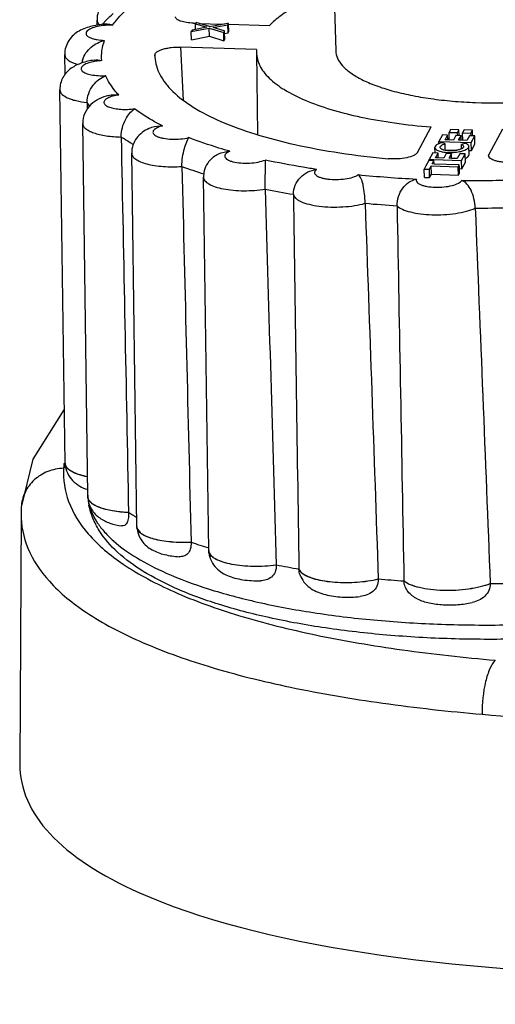
# Model space of a CAD drawing. Units: millimetres. Extents: x 2188 to 3566, y -1784 to 2058.
# Drawn here: x 2921 to 2932, y -737 to -715 of the extents above; entities that cross this region are included whole.
import ezdxf

# ---------------------------------------------------------------- set-up
doc = ezdxf.new("R2010")
doc.units = ezdxf.units.MM
doc.header["$LTSCALE"] = 46.255
for name, color, linetype in [('AT149_014_00_new_view_8_BL88', 7, 'CONTINUOUS'), ('AT149_015_00_new_view_8_BL83', 7, 'CONTINUOUS'), ('AT149_017_00_new_view_8_BL66', 7, 'CONTINUOUS')]:
    doc.layers.add(name, color=color, linetype=linetype)

# ---------------------------------------------------------------- blocks, each defined once
blk = doc.blocks.new('AT149_017_00_NEW_VIEW_8_BL66', base_point=(1607.999, 178.701))
at = {"layer": 'AT149_017_00_new_view_8_BL66', "color": 7, "linetype": 'Continuous'}
blk.add_line((1604.568, 153.565), (1604.644, 151.206), dxfattribs=at)
blk = doc.blocks.new('AT149_015_00_NEW_VIEW_8_BL83', base_point=(1608.874, 146.11))
at = {"layer": 'AT149_015_00_new_view_8_BL83', "color": 7, "linetype": 'Continuous'}
for p, q in [((1599.203, 151.783), (1599.201, 151.901)), ((1601.351, 151.642), (1601.759, 151.719)), ((1601.368, 151.673), (1601.351, 151.642)), ((1601.705, 151.736), (1601.368, 151.673)), ((1601.4, 151.83), (1601.445, 151.828)), ((1601.461, 151.848), (1601.445, 151.817)), ((1601.449, 151.688), (1601.445, 151.817)), ((1601.445, 151.817), (1601.705, 151.736)), ((1601.769, 151.752), (1601.461, 151.848)), ((1601.533, 151.826), (1601.778, 151.818)), ((1601.759, 151.719), (1602.089, 151.62)), ((1601.765, 151.53), (1601.759, 151.719)), ((1601.776, 151.75), (1601.769, 151.752)), ((1602.178, 151.822), (1601.776, 151.75)), ((1601.778, 151.818), (1602.103, 151.809)), ((1601.846, 151.732), (1602.183, 151.795)), ((1602.1, 151.653), (1601.846, 151.732)), ((1602.199, 151.826), (1602.178, 151.822)), ((1602.183, 151.795), (1602.199, 151.826)), ((1602.189, 151.606), (1602.183, 151.795)), ((1602.205, 151.637), (1602.199, 151.826)), ((1602.199, 151.806), (1603.131, 151.778)), ((1601.357, 151.453), (1601.351, 151.642)), ((1601.357, 151.453), (1601.765, 151.53)), ((1601.765, 151.53), (1602.095, 151.431)), ((1602.089, 151.62), (1602.106, 151.651)), ((1602.095, 151.431), (1602.089, 151.62)), ((1602.095, 151.431), (1602.112, 151.462)), ((1602.106, 151.651), (1602.1, 151.653)), ((1602.107, 151.621), (1602.106, 151.651)), ((1602.112, 151.462), (1602.107, 151.621)), ((1602.108, 151.591), (1602.189, 151.606)), ((1602.189, 151.606), (1602.205, 151.637)), ((1602.84, 151.232), (1601.109, 151.284)), ((1602.84, 151.232), (1602.837, 151.158)), ((1598.471, 150.657), (1598.465, 151.116)), ((1600.521, 151.105), (1600.522, 151.056)), ((1602.837, 151.159), (1602.863, 149.294)), ((1598.471, 141.805), (1598.353, 150.312)), ((1598.973, 150.021), (1598.975, 149.871)), ((1598.991, 141.075), (1598.874, 149.544)), ((1606.507, 148.886), (1606.817, 149.466)), ((1607.075, 149.282), (1606.996, 149.136)), ((1607.194, 149.279), (1607.075, 149.282)), ((1607.137, 149.172), (1607.194, 149.279)), ((1607.198, 149.17), (1607.194, 149.279)), ((1607.261, 149.405), (1607.228, 149.342)), ((1607.23, 149.28), (1607.228, 149.342)), ((1607.228, 149.342), (1607.417, 149.336)), ((1607.233, 149.169), (1607.23, 149.28)), ((1607.451, 149.4), (1607.261, 149.405)), ((1607.382, 149.27), (1607.327, 149.166)), ((1607.502, 149.266), (1607.382, 149.27)), ((1607.417, 149.336), (1607.451, 149.4)), ((1607.419, 149.269), (1607.417, 149.336)), ((1607.446, 149.163), (1607.502, 149.266)), ((1607.455, 149.268), (1607.451, 149.4)), ((1607.505, 149.161), (1607.502, 149.266)), ((1607.571, 149.396), (1607.537, 149.333)), ((1607.542, 149.16), (1607.537, 149.333)), ((1607.537, 149.333), (1607.727, 149.327)), ((1607.76, 149.39), (1607.571, 149.396)), ((1607.693, 149.264), (1607.636, 149.157)), ((1607.813, 149.26), (1607.693, 149.264)), ((1607.727, 149.327), (1607.76, 149.39)), ((1607.729, 149.265), (1607.727, 149.327)), ((1607.734, 149.113), (1607.813, 149.26)), ((1607.765, 149.262), (1607.76, 149.39)), ((1607.819, 149.072), (1607.813, 149.26)), ((1608.446, 149.417), (1608.137, 148.837)), ((1606.909, 148.873), (1606.905, 148.998)), ((1606.998, 149.082), (1606.996, 149.136)), ((1606.996, 149.136), (1607.734, 149.113)), ((1607.137, 149.078), (1607.07, 149.108)), ((1607.198, 149.17), (1607.137, 149.172)), ((1607.142, 148.934), (1607.137, 149.078)), ((1607.327, 149.166), (1607.198, 149.17)), ((1607.505, 149.161), (1607.446, 149.163)), ((1607.636, 149.157), (1607.505, 149.161)), ((1607.608, 149.092), (1607.512, 149.067)), ((1607.515, 148.969), (1607.512, 149.067)), ((1607.683, 148.834), (1607.677, 149.023)), ((1607.74, 148.925), (1607.734, 149.113)), ((1607.74, 148.925), (1607.819, 149.072)), ((1600.109, 140.358), (1599.991, 148.865)), ((1606.857, 148.875), (1606.777, 148.724)), ((1606.976, 148.871), (1606.857, 148.875)), ((1606.918, 148.761), (1606.976, 148.871)), ((1606.98, 148.759), (1606.918, 148.761)), ((1606.98, 148.759), (1606.976, 148.871)), ((1607.107, 148.755), (1606.98, 148.759)), ((1607.162, 148.859), (1607.107, 148.755)), ((1607.142, 148.943), (1607.407, 148.935)), ((1607.282, 148.855), (1607.162, 148.859)), ((1607.227, 148.751), (1607.282, 148.855)), ((1607.285, 148.75), (1607.227, 148.751)), ((1607.285, 148.75), (1607.282, 148.855)), ((1607.416, 148.746), (1607.285, 148.75)), ((1607.475, 148.856), (1607.416, 148.746)), ((1607.595, 148.852), (1607.475, 148.856)), ((1607.515, 148.702), (1607.595, 148.852)), ((1607.601, 148.664), (1607.595, 148.852)), ((1607.68, 148.926), (1607.74, 148.925)), ((1608.129, 148.805), (1608.137, 148.837)), ((1606.7, 148.58), (1606.659, 148.504)), ((1606.764, 148.701), (1606.7, 148.58)), ((1606.776, 148.701), (1606.764, 148.701)), ((1606.884, 148.697), (1606.776, 148.701)), ((1606.777, 148.701), (1606.777, 148.724)), ((1606.777, 148.724), (1606.884, 148.721)), ((1606.779, 148.5), (1606.82, 148.577)), ((1606.82, 148.577), (1607.438, 148.559)), ((1606.826, 148.388), (1606.82, 148.577)), ((1606.843, 148.621), (1606.884, 148.697)), ((1606.886, 148.619), (1606.843, 148.621)), ((1606.884, 148.721), (1607.515, 148.702)), ((1606.886, 148.619), (1606.884, 148.697)), ((1607.461, 148.602), (1606.886, 148.619)), ((1607.438, 148.559), (1607.461, 148.602)), ((1607.444, 148.37), (1607.438, 148.559)), ((1607.463, 148.559), (1607.461, 148.602)), ((1607.467, 148.413), (1607.463, 148.559)), ((1607.521, 148.513), (1607.515, 148.702)), ((1607.521, 148.513), (1607.601, 148.664)), ((1601.747, 139.814), (1601.629, 148.32)), ((1606.665, 148.315), (1606.659, 148.504)), ((1606.659, 148.504), (1606.779, 148.5)), ((1606.665, 148.315), (1606.785, 148.312)), ((1606.785, 148.312), (1606.779, 148.5)), ((1606.785, 148.312), (1606.826, 148.388)), ((1606.826, 148.388), (1607.444, 148.37)), ((1607.444, 148.37), (1607.467, 148.413)), ((1607.464, 148.515), (1607.521, 148.513)), ((1598.471, 141.805), (1598.471, 141.801)), ((1598.472, 141.792), (1598.471, 141.801)), ((1598.98, 141.208), (1598.987, 141.075)), ((1598.99, 141.032), (1598.99, 141.037)), ((1598.991, 141.024), (1598.99, 141.032)), ((1598.992, 141.038), (1598.991, 141.075)), ((1598.992, 141.038), (1598.992, 141.033)), ((1598.992, 141.025), (1598.992, 141.033)), ((1599.919, 140.685), (1599.919, 140.677)), ((1600.109, 140.358), (1600.109, 140.354)), ((1600.11, 140.345), (1600.109, 140.354)), ((1601.344, 140.006), (1601.345, 139.998)), ((1601.747, 139.814), (1601.748, 139.809)), ((1601.748, 139.801), (1601.748, 139.809)), ((1603.287, 139.488), (1603.287, 139.48)), ((1603.804, 139.394), (1603.804, 139.385)), ((1605.614, 139.166), (1605.614, 139.158)), ((1606.199, 139.122), (1606.199, 139.113)), ((1608.167, 139.063), (1608.167, 139.054))]:
    blk.add_line(p, q, dxfattribs=at)
at = {"layer": 'AT149_015_00_new_view_8_BL83', "color": 9, "linetype": 'Continuous'}
for p, q in [((1599.201, 151.901), (1599.201, 151.901)), ((1601.17, 150.072), (1601.109, 151.284)), ((1598.465, 151.116), (1598.465, 151.116)), ((1600.524, 151.056), (1600.521, 151.105)), ((1608.138, 148.805), (1608.137, 148.837)), ((1608.14, 148.781), (1608.138, 148.805)), ((1598.99, 141.038), (1598.99, 141.033)), ((1598.99, 141.033), (1598.991, 141.025))]:
    blk.add_line(p, q, dxfattribs=at)
at = {"layer": 'AT149_015_00_new_view_8_BL83', "color": 7, "linetype": 'Continuous'}
for centre, radius, start, end in [((1601.451, 149.948), 2.823, 137.3719, 139.017), ((1600.423, 150.581), 1.605, 166.8565, 167.6896), ((1600.435, 150.578), 1.617, 165.4892, 166.8554), ((1602.19, 148.328), 0.561, 166.0182, 180.7605), ((1600.53, 141.153), 1.545, 182.9149, 183.7578), ((1600.528, 141.153), 1.542, 183.7579, 184.3066), ((1600.532, 141.154), 1.547, 184.7982, 191.4734), ((1602.451, 144.535), 4.607, 236.6723, 239.4165), ((1600.238, 140.36), 0.129, 182.9228, 188.6392), ((1605.014, 150.35), 10.975, 250.4679, 252.681), ((1606.982, 158.305), 19.177, 258.8886, 260.4597), ((1607.918, 165.649), 26.583, 265.0274, 266.2928), ((1608.059, 169.284), 30.222, 270.2048, 271.3682)]:
    blk.add_arc(centre, radius, start, end, dxfattribs=at)
at = {"layer": 'AT149_015_00_new_view_8_BL83', "color": 9, "linetype": 'Continuous'}
for centre, radius, start, end in [((1599.522, 150.198), 1.587, 88.7325, 93.2511), ((1600.314, 150.761), 1.532, 208.9163, 212.7832), ((1604.811, 158.755), 10.834, 250.1722, 252.9663), ((1607.71, 173.21), 24.962, 264.1351, 267.1851), ((1607.827, 176.503), 28.258, 269.3784, 272.1946), ((1606.746, 166.595), 18.914, 258.6837, 260.6646), ((1607.661, 173.812), 26.192, 264.8615, 266.4586), ((1607.798, 177.333), 29.717, 270.0508, 271.5222), ((1600.071, 141.13), 1.085, 182.9152, 184.8737), ((1600.079, 141.131), 1.093, 185.5582, 187.7574), ((1600.095, 141.133), 1.109, 187.7626, 191.1859), ((1600.122, 141.138), 1.137, 191.187, 194.1869), ((1600.239, 140.352), 0.129, 182.9228, 188.6331)]:
    blk.add_arc(centre, radius, start, end, dxfattribs=at)
at = {"layer": 'AT149_015_00_new_view_8_BL83', "color": 7, "linetype": 'Continuous'}
for points, knots in [([(1600.313, 152.597), (1600.184, 152.6), (1599.993, 152.586), (1599.751, 152.531), (1599.585, 152.47), (1599.433, 152.379), (1599.306, 152.252), (1599.219, 152.087), (1599.2, 151.963), (1599.201, 151.901)], [0, 0, 0, 0, 0.264308, 0.389129, 0.507918, 0.625553, 0.747033, 0.872574, 1, 1, 1, 1]), ([(1604.599, 152.592), (1604.44, 152.536), (1604.143, 152.422), (1603.737, 152.225), (1603.4, 152.016), (1603.211, 151.859), (1603.131, 151.778)], [0, 0, 0, 0, 0.29836, 0.565137, 0.798973, 1, 1, 1, 1]), ([(1599.374, 151.86), (1599.389, 151.876), (1599.45, 151.942), (1599.515, 152.004), (1599.565, 152.05)], [0, 0, 0, 0, 0.246165, 1, 1, 1, 1]), ([(1601.4, 151.83), (1601.346, 151.831), (1601.247, 151.84), (1601.132, 151.865), (1601.06, 151.895), (1601.022, 151.919), (1600.996, 151.946), (1600.989, 151.967), (1600.988, 151.977)], [0, 0, 0, 0, 0.350478, 0.644749, 0.762817, 0.85949, 0.936401, 1, 1, 1, 1]), ([(1599.429, 151.81), (1599.315, 151.804), (1599.146, 151.782), (1598.935, 151.719), (1598.79, 151.654), (1598.659, 151.562), (1598.551, 151.438), (1598.48, 151.285), (1598.464, 151.172), (1598.465, 151.116)], [0, 0, 0, 0, 0.261397, 0.383554, 0.501767, 0.621168, 0.744663, 0.87155, 1, 1, 1, 1]), ([(1598.869, 150.984), (1598.885, 151.043), (1598.938, 151.156), (1599.1, 151.33), (1599.263, 151.408), (1599.371, 151.437)], [0, 0, 0, 0, 0.260245, 0.520708, 1, 1, 1, 1]), ([(1600.521, 151.105), (1600.521, 151.134), (1600.562, 151.177), (1600.628, 151.212), (1600.704, 151.24), (1600.794, 151.261), (1600.93, 151.282), (1601.036, 151.286), (1601.109, 151.284)], [0, 0, 0, 0, 0.132479, 0.233793, 0.358841, 0.50396, 0.663665, 1, 1, 1, 1]), ([(1599.133, 150.988), (1599.039, 150.975), (1598.856, 150.935), (1598.642, 150.834), (1598.503, 150.712), (1598.418, 150.596), (1598.364, 150.459), (1598.352, 150.361), (1598.353, 150.312)], [0, 0, 0, 0, 0.25381, 0.492719, 0.615109, 0.741311, 0.87004, 1, 1, 1, 1]), ([(1600.522, 151.056), (1600.526, 150.988), (1600.549, 150.85), (1600.631, 150.65), (1600.758, 150.455), (1600.998, 150.19), (1601.418, 149.882), (1602.054, 149.563), (1602.833, 149.282), (1603.741, 149.047), (1604.758, 148.861), (1605.472, 148.775), (1605.843, 148.741)], [0, 0, 0, 0, 0.033084, 0.067763, 0.105269, 0.146546, 0.24255, 0.358354, 0.493905, 0.647731, 0.817434, 1, 1, 1, 1]), ([(1602.837, 151.158), (1602.838, 151.108), (1602.852, 151.006), (1602.909, 150.857), (1603.001, 150.712), (1603.178, 150.516), (1603.492, 150.287), (1603.968, 150.053), (1604.554, 149.848), (1605.237, 149.677), (1606.002, 149.546), (1606.538, 149.488), (1606.817, 149.466)], [0, 0, 0, 0, 0.032701, 0.066861, 0.103827, 0.144624, 0.240033, 0.355813, 0.491824, 0.646396, 0.816895, 1, 1, 1, 1]), ([(1604.644, 151.206), (1604.646, 151.145), (1604.679, 151.016), (1604.804, 150.841), (1604.996, 150.68), (1605.2, 150.561), (1605.393, 150.472), (1605.62, 150.381), (1605.939, 150.281), (1606.359, 150.183), (1606.82, 150.105), (1607.315, 150.049), (1608.014, 150.006), (1608.903, 150.012), (1609.941, 150.11), (1610.611, 150.238), (1610.928, 150.32)], [0, 0, 0, 0, 0.027088, 0.057815, 0.094549, 0.138368, 0.163038, 0.189518, 0.247669, 0.312211, 0.382279, 0.456836, 0.534718, 0.695374, 0.853867, 1, 1, 1, 1]), ([(1598.973, 150.021), (1598.971, 150.16), (1599.074, 150.423), (1599.287, 150.587), (1599.397, 150.634)], [0, 0, 0, 0, 0.539606, 1, 1, 1, 1]), ([(1599.464, 150.183), (1599.391, 150.163), (1599.246, 150.113), (1599.05, 149.984), (1598.907, 149.788), (1598.872, 149.625), (1598.874, 149.544)], [0, 0, 0, 0, 0.244554, 0.486783, 0.740041, 1, 1, 1, 1]), ([(1599.751, 149.236), (1599.75, 149.308), (1599.769, 149.449), (1599.86, 149.676), (1599.97, 149.817), (1600.052, 149.879)], [0, 0, 0, 0, 0.292307, 0.576637, 1, 1, 1, 1]), ([(1600.379, 149.43), (1600.327, 149.406), (1600.225, 149.345), (1600.097, 149.218), (1600.01, 149.053), (1599.99, 148.927), (1599.991, 148.865)], [0, 0, 0, 0, 0.239015, 0.485885, 0.741021, 1, 1, 1, 1]), ([(1600.379, 149.43), (1600.403, 149.442), (1600.503, 149.481), (1600.612, 149.494), (1600.691, 149.491)], [0, 0, 0, 0, 0.250598, 1, 1, 1, 1]), ([(1601.136, 148.564), (1601.135, 148.635), (1601.145, 148.774), (1601.187, 148.963), (1601.239, 149.111), (1601.278, 149.191), (1601.293, 149.223)], [0, 0, 0, 0, 0.313094, 0.609005, 0.84387, 1, 1, 1, 1]), ([(1606.995, 149.083), (1606.982, 149.077), (1606.958, 149.066), (1606.923, 149.042), (1606.905, 149.014), (1606.905, 148.997)], [0, 0, 0, 0, 0.337597, 0.612442, 1, 1, 1, 1]), ([(1606.905, 148.997), (1606.906, 148.989), (1606.913, 148.97), (1606.936, 148.948), (1606.972, 148.928), (1607.019, 148.911), (1607.075, 148.897), (1607.163, 148.884), (1607.233, 148.882), (1607.281, 148.883)], [0, 0, 0, 0, 0.060953, 0.136714, 0.23419, 0.354319, 0.495177, 0.65304, 1, 1, 1, 1]), ([(1607.07, 149.108), (1607.064, 149.106), (1607.038, 149.099), (1607.013, 149.091), (1606.995, 149.083)], [0, 0, 0, 0, 0.267223, 1, 1, 1, 1]), ([(1607.022, 149.001), (1607.022, 149.019), (1607.049, 149.045), (1607.091, 149.064), (1607.121, 149.074), (1607.137, 149.078)], [0, 0, 0, 0, 0.359399, 0.645944, 1, 1, 1, 1]), ([(1607.517, 148.969), (1607.499, 148.959), (1607.456, 148.943), (1607.384, 148.928), (1607.302, 148.92), (1607.219, 148.921), (1607.144, 148.93), (1607.089, 148.944), (1607.055, 148.96), (1607.034, 148.975), (1607.023, 148.991), (1607.022, 149.001)], [0, 0, 0, 0, 0.116367, 0.260422, 0.420213, 0.581419, 0.72953, 0.851953, 0.900904, 0.941151, 1, 1, 1, 1]), ([(1607.281, 148.883), (1607.332, 148.884), (1607.406, 148.89), (1607.499, 148.908), (1607.559, 148.925), (1607.609, 148.946), (1607.646, 148.968), (1607.671, 148.993), (1607.677, 149.014), (1607.677, 149.022)], [0, 0, 0, 0, 0.344023, 0.502507, 0.644601, 0.766019, 0.864311, 0.940015, 1, 1, 1, 1]), ([(1607.512, 149.067), (1607.519, 149.064), (1607.539, 149.054), (1607.559, 149.034), (1607.56, 149.019)], [0, 0, 0, 0, 0.330165, 1, 1, 1, 1]), ([(1607.56, 149.019), (1607.56, 149.014), (1607.557, 149.002), (1607.542, 148.984), (1607.527, 148.974), (1607.517, 148.969)], [0, 0, 0, 0, 0.191744, 0.538492, 1, 1, 1, 1]), ([(1607.677, 149.022), (1607.677, 149.029), (1607.672, 149.047), (1607.647, 149.072), (1607.622, 149.085), (1607.608, 149.092)], [0, 0, 0, 0, 0.189644, 0.536062, 1, 1, 1, 1]), ([(1601.763, 148.693), (1601.819, 148.761), (1601.966, 148.87), (1602.142, 148.907), (1602.23, 148.912)], [0, 0, 0, 0, 0.49984, 1, 1, 1, 1]), ([(1606.507, 148.886), (1606.5, 148.872), (1606.474, 148.845), (1606.394, 148.799), (1606.252, 148.757), (1606.056, 148.733), (1605.914, 148.735), (1605.843, 148.741)], [0, 0, 0, 0, 0.066829, 0.155471, 0.395976, 0.69359, 1, 1, 1, 1]), ([(1607.599, 148.751), (1607.604, 148.753), (1607.62, 148.761), (1607.636, 148.77), (1607.647, 148.777)], [0, 0, 0, 0, 0.274342, 1, 1, 1, 1]), ([(1607.647, 148.777), (1607.652, 148.782), (1607.67, 148.796), (1607.684, 148.818), (1607.683, 148.834)], [0, 0, 0, 0, 0.309318, 1, 1, 1, 1]), ([(1608.628, 148.658), (1608.565, 148.656), (1608.472, 148.659), (1608.356, 148.675), (1608.281, 148.693), (1608.219, 148.714), (1608.172, 148.74), (1608.139, 148.769), (1608.129, 148.794), (1608.129, 148.805)], [0, 0, 0, 0, 0.345273, 0.50311, 0.644334, 0.765041, 0.863078, 0.939213, 1, 1, 1, 1]), ([(1601.763, 148.693), (1601.749, 148.677), (1601.698, 148.607), (1601.661, 148.526), (1601.646, 148.463)], [0, 0, 0, 0, 0.247364, 1, 1, 1, 1]), ([(1603.034, 148.048), (1603.032, 148.119), (1603.033, 148.258), (1603.04, 148.446), (1603.047, 148.582), (1603.044, 148.666), (1603.039, 148.698), (1603.035, 148.712)], [0, 0, 0, 0, 0.322903, 0.623119, 0.852974, 0.936267, 1, 1, 1, 1]), ([(1603.678, 147.931), (1603.677, 148.001), (1603.707, 148.145), (1603.828, 148.324), (1604.002, 148.449), (1604.138, 148.489), (1604.206, 148.498)], [0, 0, 0, 0, 0.250842, 0.506261, 0.755393, 1, 1, 1, 1]), ([(1605.315, 147.725), (1605.313, 147.796), (1605.303, 147.934), (1605.281, 148.099), (1605.252, 148.215), (1605.222, 148.3), (1605.188, 148.354), (1605.159, 148.378)], [0, 0, 0, 0, 0.3135, 0.605703, 0.729197, 0.834846, 1, 1, 1, 1]), ([(1606.043, 147.67), (1606.042, 147.74), (1606.065, 147.883), (1606.16, 148.071), (1606.304, 148.211), (1606.424, 148.263), (1606.484, 148.278)], [0, 0, 0, 0, 0.264383, 0.526896, 0.770143, 1, 1, 1, 1]), ([(1607.824, 147.616), (1607.821, 147.687), (1607.802, 147.826), (1607.741, 148.014), (1607.65, 148.164), (1607.564, 148.228), (1607.52, 148.247)], [0, 0, 0, 0, 0.293056, 0.571785, 0.804941, 1, 1, 1, 1]), ([(1598.471, 141.801), (1598.472, 141.795), (1598.475, 141.771), (1598.484, 141.747), (1598.494, 141.732)], [0, 0, 0, 0, 0.24068, 1, 1, 1, 1]), ([(1598.472, 141.792), (1598.475, 141.72), (1598.511, 141.577), (1598.635, 141.4), (1598.801, 141.276), (1598.925, 141.223), (1598.988, 141.202)], [0, 0, 0, 0, 0.261925, 0.517204, 0.760905, 1, 1, 1, 1]), ([(1598.494, 141.732), (1598.511, 141.704), (1598.564, 141.652), (1598.673, 141.591), (1598.815, 141.539), (1598.923, 141.513), (1598.981, 141.501)], [0, 0, 0, 0, 0.174016, 0.398112, 0.674846, 1, 1, 1, 1]), ([(1618.934, 141.549), (1618.923, 141.433), (1618.873, 141.201), (1618.674, 140.756), (1618.348, 140.359), (1617.943, 140.013), (1617.445, 139.664), (1616.949, 139.401), (1616.489, 139.196), (1616.147, 139.054), (1615.694, 138.886), (1615.119, 138.701), (1614.289, 138.47), (1613.176, 138.226), (1611.768, 138.005), (1610.294, 137.857), (1608.789, 137.784), (1607.288, 137.789), (1605.827, 137.872), (1604.441, 138.03), (1603.16, 138.26), (1602.011, 138.558), (1601.306, 138.815), (1600.984, 138.958)], [0, 0, 0, 0, 0.01803, 0.036373, 0.075118, 0.096255, 0.118897, 0.169223, 0.182911, 0.197039, 0.226582, 0.257785, 0.290544, 0.360187, 0.434264, 0.511295, 0.589671, 0.667723, 0.743796, 0.81632, 0.883893, 0.945365, 1, 1, 1, 1]), ([(1598.992, 141.033), (1598.992, 141.026), (1598.996, 140.996), (1599.011, 140.968), (1599.024, 140.95)], [0, 0, 0, 0, 0.23691, 1, 1, 1, 1]), ([(1598.992, 141.025), (1598.997, 140.93), (1599.055, 140.744), (1599.251, 140.544), (1599.497, 140.428), (1599.672, 140.388), (1599.762, 140.374)], [0, 0, 0, 0, 0.2603, 0.509631, 0.748962, 1, 1, 1, 1]), ([(1599.024, 140.95), (1599.055, 140.908), (1599.16, 140.835), (1599.361, 140.761), (1599.623, 140.707), (1599.816, 140.69), (1599.919, 140.685)], [0, 0, 0, 0, 0.162958, 0.389858, 0.674362, 1, 1, 1, 1]), ([(1600.984, 138.958), (1600.734, 139.07), (1600.273, 139.304), (1599.675, 139.736), (1599.296, 140.166), (1599.098, 140.546), (1599.037, 140.745), (1599.016, 140.846)], [0, 0, 0, 0, 0.29065, 0.547583, 0.779733, 0.890833, 1, 1, 1, 1]), ([(1599.919, 140.677), (1599.922, 140.629), (1599.919, 140.561), (1599.899, 140.479), (1599.874, 140.425), (1599.831, 140.376), (1599.783, 140.371), (1599.762, 140.374)], [0, 0, 0, 0, 0.373445, 0.524805, 0.650887, 0.841058, 1, 1, 1, 1]), ([(1600.11, 140.345), (1600.113, 140.29), (1600.135, 140.179), (1600.212, 140.032), (1600.322, 139.914), (1600.452, 139.826), (1600.593, 139.763), (1600.799, 139.702), (1600.963, 139.68), (1601.075, 139.673)], [0, 0, 0, 0, 0.129891, 0.257751, 0.381651, 0.501089, 0.619028, 0.739958, 1, 1, 1, 1]), ([(1600.111, 140.341), (1600.12, 140.281), (1600.189, 140.215), (1600.278, 140.163), (1600.369, 140.121), (1600.503, 140.078), (1600.687, 140.039), (1600.97, 140.003), (1601.193, 140), (1601.344, 140.006)], [0, 0, 0, 0, 0.136537, 0.183892, 0.236932, 0.359391, 0.501478, 0.659082, 1, 1, 1, 1]), ([(1601.345, 139.998), (1601.347, 139.947), (1601.338, 139.854), (1601.276, 139.738), (1601.179, 139.677), (1601.108, 139.671), (1601.075, 139.673)], [0, 0, 0, 0, 0.315095, 0.571107, 0.788469, 1, 1, 1, 1]), ([(1601.748, 139.801), (1601.751, 139.737), (1601.779, 139.61), (1601.878, 139.448), (1602.015, 139.325), (1602.173, 139.24), (1602.343, 139.182), (1602.594, 139.132), (1602.791, 139.121), (1602.925, 139.124)], [0, 0, 0, 0, 0.127917, 0.253315, 0.373866, 0.490388, 0.608397, 0.732523, 1, 1, 1, 1]), ([(1601.752, 139.781), (1601.76, 139.75), (1601.793, 139.703), (1601.853, 139.655), (1601.941, 139.603), (1602.082, 139.549), (1602.282, 139.501), (1602.514, 139.469), (1602.853, 139.451), (1603.114, 139.465), (1603.287, 139.488)], [0, 0, 0, 0, 0.06069, 0.098553, 0.142316, 0.247841, 0.375598, 0.521086, 0.678306, 1, 1, 1, 1]), ([(1603.287, 139.48), (1603.289, 139.427), (1603.273, 139.325), (1603.186, 139.203), (1603.061, 139.137), (1602.97, 139.125), (1602.925, 139.124)], [0, 0, 0, 0, 0.276924, 0.525265, 0.761412, 1, 1, 1, 1]), ([(1603.804, 139.394), (1603.807, 139.384), (1603.828, 139.344), (1603.862, 139.312), (1603.89, 139.291)], [0, 0, 0, 0, 0.21916, 1, 1, 1, 1]), ([(1603.847, 139.216), (1603.841, 139.23), (1603.819, 139.284), (1603.806, 139.342), (1603.804, 139.385)], [0, 0, 0, 0, 0.255425, 1, 1, 1, 1]), ([(1603.847, 139.216), (1603.873, 139.16), (1603.942, 139.056), (1604.081, 138.939), (1604.24, 138.858), (1604.474, 138.784), (1604.798, 138.743), (1605.063, 138.751), (1605.199, 138.766)], [0, 0, 0, 0, 0.123278, 0.242142, 0.357468, 0.474847, 0.729399, 1, 1, 1, 1]), ([(1603.89, 139.291), (1603.929, 139.263), (1604.026, 139.213), (1604.196, 139.157), (1604.402, 139.116), (1604.719, 139.081), (1605.129, 139.083), (1605.457, 139.129), (1605.614, 139.166)], [0, 0, 0, 0, 0.081576, 0.183821, 0.304155, 0.438286, 0.725926, 1, 1, 1, 1]), ([(1605.614, 139.158), (1605.616, 139.104), (1605.595, 138.997), (1605.494, 138.87), (1605.354, 138.793), (1605.251, 138.772), (1605.199, 138.766)], [0, 0, 0, 0, 0.255121, 0.50162, 0.748469, 1, 1, 1, 1]), ([(1606.199, 139.122), (1606.243, 139.087), (1606.358, 139.029), (1606.563, 138.968), (1606.812, 138.926), (1607.187, 138.9), (1607.57, 138.92), (1607.93, 138.986), (1608.093, 139.034), (1608.167, 139.063)], [0, 0, 0, 0, 0.082626, 0.189344, 0.31623, 0.456907, 0.748135, 0.882688, 1, 1, 1, 1]), ([(1606.502, 138.712), (1606.422, 138.751), (1606.311, 138.833), (1606.221, 138.985), (1606.201, 139.071), (1606.199, 139.113)], [0, 0, 0, 0, 0.505813, 0.756535, 1, 1, 1, 1]), ([(1608.167, 139.054), (1608.168, 139.002), (1608.146, 138.895), (1608.048, 138.764), (1607.91, 138.675), (1607.806, 138.641), (1607.752, 138.629)], [0, 0, 0, 0, 0.244811, 0.492012, 0.743967, 1, 1, 1, 1]), ([(1606.502, 138.712), (1606.589, 138.67), (1606.785, 138.609), (1607.099, 138.571), (1607.427, 138.575), (1607.646, 138.605), (1607.752, 138.629)], [0, 0, 0, 0, 0.228995, 0.478999, 0.743172, 1, 1, 1, 1])]:
    blk.add_open_spline(points, degree=3, knots=knots, dxfattribs=at)
at = {"layer": 'AT149_015_00_new_view_8_BL83', "color": 9, "linetype": 'Continuous'}
for points, knots in [([(1599.557, 151.784), (1599.584, 151.823), (1599.709, 151.986), (1599.857, 152.131), (1599.978, 152.233)], [0, 0, 0, 0, 0.231726, 1, 1, 1, 1]), ([(1599.201, 151.901), (1599.201, 151.881), (1599.214, 151.839), (1599.243, 151.806), (1599.26, 151.791)], [0, 0, 0, 0, 0.456653, 1, 1, 1, 1]), ([(1599.432, 151.782), (1599.371, 151.779), (1599.258, 151.766), (1599.127, 151.734), (1599.042, 151.698), (1598.996, 151.67), (1598.964, 151.64), (1598.947, 151.607), (1598.951, 151.572), (1598.973, 151.541), (1599.011, 151.514), (1599.062, 151.49), (1599.125, 151.47), (1599.229, 151.447), (1599.313, 151.439), (1599.371, 151.437)], [0, 0, 0, 0, 0.178241, 0.332569, 0.395877, 0.448339, 0.490083, 0.523337, 0.553713, 0.588589, 0.632741, 0.687785, 0.753524, 0.828739, 1, 1, 1, 1]), ([(1599.308, 150.978), (1599.301, 151.054), (1599.305, 151.211), (1599.344, 151.363), (1599.371, 151.437)], [0, 0, 0, 0, 0.491669, 1, 1, 1, 1]), ([(1598.465, 151.116), (1598.465, 151.093), (1598.483, 151.041), (1598.549, 150.98), (1598.647, 150.926), (1598.725, 150.899), (1598.769, 150.886)], [0, 0, 0, 0, 0.170653, 0.383639, 0.659076, 1, 1, 1, 1]), ([(1599.074, 150.943), (1599.031, 150.933), (1598.971, 150.914), (1598.903, 150.879), (1598.867, 150.852), (1598.844, 150.824), (1598.835, 150.792), (1598.843, 150.761), (1598.866, 150.734), (1598.901, 150.709), (1598.948, 150.687), (1599.005, 150.668), (1599.098, 150.647), (1599.23, 150.632), (1599.34, 150.632), (1599.397, 150.634)], [0, 0, 0, 0, 0.145975, 0.204611, 0.252891, 0.29169, 0.324078, 0.355855, 0.393172, 0.439603, 0.496344, 0.563202, 0.639191, 0.812149, 1, 1, 1, 1]), ([(1599.308, 150.978), (1599.287, 150.976), (1599.208, 150.97), (1599.13, 150.957), (1599.074, 150.943)], [0, 0, 0, 0, 0.262083, 1, 1, 1, 1]), ([(1599.695, 150.195), (1599.662, 150.23), (1599.546, 150.364), (1599.449, 150.516), (1599.397, 150.634)], [0, 0, 0, 0, 0.26807, 1, 1, 1, 1]), ([(1598.353, 150.312), (1598.354, 150.229), (1598.48, 150.146), (1598.617, 150.093), (1598.767, 150.05), (1598.888, 150.03), (1598.973, 150.021)], [0, 0, 0, 0, 0.347676, 0.484647, 0.640573, 1, 1, 1, 1]), ([(1599.419, 150.107), (1599.408, 150.1), (1599.389, 150.085), (1599.367, 150.059), (1599.357, 150.032), (1599.36, 150.003), (1599.376, 149.977), (1599.415, 149.943), (1599.492, 149.909), (1599.608, 149.881), (1599.747, 149.865), (1599.898, 149.863), (1600.001, 149.872), (1600.052, 149.879)], [0, 0, 0, 0, 0.046562, 0.084729, 0.116755, 0.146966, 0.180551, 0.221206, 0.328833, 0.470791, 0.638547, 0.819637, 1, 1, 1, 1]), ([(1599.491, 150.143), (1599.484, 150.14), (1599.459, 150.13), (1599.436, 150.117), (1599.419, 150.107)], [0, 0, 0, 0, 0.272985, 1, 1, 1, 1]), ([(1599.695, 150.195), (1599.676, 150.192), (1599.606, 150.18), (1599.538, 150.162), (1599.491, 150.143)], [0, 0, 0, 0, 0.274332, 1, 1, 1, 1]), ([(1600.691, 149.491), (1600.632, 149.521), (1600.411, 149.637), (1600.199, 149.77), (1600.052, 149.879)], [0, 0, 0, 0, 0.267424, 1, 1, 1, 1]), ([(1598.874, 149.544), (1598.874, 149.524), (1598.888, 149.478), (1598.942, 149.421), (1599.023, 149.371), (1599.131, 149.327), (1599.261, 149.29), (1599.47, 149.251), (1599.636, 149.239), (1599.751, 149.236)], [0, 0, 0, 0, 0.06276, 0.138661, 0.234796, 0.352906, 0.491824, 0.648674, 1, 1, 1, 1]), ([(1600.691, 149.491), (1600.666, 149.484), (1600.619, 149.469), (1600.557, 149.441), (1600.511, 149.411), (1600.481, 149.377), (1600.472, 149.339), (1600.488, 149.302), (1600.523, 149.272), (1600.573, 149.245), (1600.639, 149.222), (1600.75, 149.197), (1600.908, 149.182), (1601.102, 149.188), (1601.232, 149.208), (1601.293, 149.223)], [0, 0, 0, 0, 0.069457, 0.128487, 0.176091, 0.212974, 0.242899, 0.273594, 0.312234, 0.3619, 0.422883, 0.49405, 0.658527, 0.83489, 1, 1, 1, 1]), ([(1600.028, 149.065), (1600.004, 149.079), (1599.91, 149.133), (1599.818, 149.191), (1599.751, 149.236)], [0, 0, 0, 0, 0.257311, 1, 1, 1, 1]), ([(1602.23, 148.912), (1602.147, 148.935), (1601.831, 149.028), (1601.519, 149.135), (1601.293, 149.223)], [0, 0, 0, 0, 0.26219, 1, 1, 1, 1]), ([(1599.991, 148.865), (1599.991, 148.84), (1600.006, 148.801), (1600.044, 148.759), (1600.101, 148.713), (1600.199, 148.664), (1600.344, 148.618), (1600.518, 148.583), (1600.714, 148.562), (1600.922, 148.554), (1601.065, 148.559), (1601.136, 148.564)], [0, 0, 0, 0, 0.059029, 0.094206, 0.134728, 0.233545, 0.356087, 0.499354, 0.658481, 0.827582, 1, 1, 1, 1]), ([(1602.23, 148.912), (1602.211, 148.904), (1602.177, 148.886), (1602.137, 148.855), (1602.113, 148.82), (1602.113, 148.781), (1602.137, 148.746), (1602.177, 148.717), (1602.233, 148.691), (1602.334, 148.661), (1602.485, 148.641), (1602.678, 148.639), (1602.865, 148.66), (1602.983, 148.691), (1603.035, 148.712)], [0, 0, 0, 0, 0.054865, 0.098386, 0.132053, 0.161164, 0.193956, 0.236195, 0.289759, 0.354328, 0.509815, 0.684343, 0.855077, 1, 1, 1, 1]), ([(1604.206, 148.498), (1604.105, 148.513), (1603.713, 148.575), (1603.323, 148.649), (1603.035, 148.712)], [0, 0, 0, 0, 0.257657, 1, 1, 1, 1]), ([(1601.629, 148.32), (1601.629, 148.306), (1601.635, 148.277), (1601.66, 148.236), (1601.7, 148.198), (1601.775, 148.147), (1601.904, 148.095), (1602.09, 148.049), (1602.309, 148.02), (1602.547, 148.009), (1602.792, 148.017), (1602.955, 148.035), (1603.034, 148.048)], [0, 0, 0, 0, 0.027502, 0.057896, 0.093389, 0.135133, 0.238479, 0.366743, 0.514702, 0.675141, 0.839776, 1, 1, 1, 1]), ([(1604.206, 148.498), (1604.185, 148.482), (1604.154, 148.448), (1604.166, 148.395), (1604.196, 148.363), (1604.242, 148.335), (1604.304, 148.31), (1604.379, 148.291), (1604.499, 148.272), (1604.662, 148.264), (1604.854, 148.278), (1605.023, 148.313), (1605.122, 148.353), (1605.159, 148.378)], [0, 0, 0, 0, 0.069338, 0.098759, 0.134388, 0.18046, 0.237902, 0.305914, 0.382754, 0.553183, 0.727351, 0.882474, 1, 1, 1, 1]), ([(1606.484, 148.278), (1606.479, 148.267), (1606.474, 148.243), (1606.491, 148.207), (1606.527, 148.176), (1606.579, 148.15), (1606.646, 148.127), (1606.757, 148.103), (1606.916, 148.089), (1607.11, 148.095), (1607.289, 148.124), (1607.416, 148.165), (1607.488, 148.209), (1607.512, 148.234), (1607.52, 148.247)], [0, 0, 0, 0, 0.02944, 0.060148, 0.099006, 0.148861, 0.20989, 0.280913, 0.444474, 0.619154, 0.782015, 0.912612, 0.961771, 1, 1, 1, 1]), ([(1603.678, 147.931), (1603.683, 147.897), (1603.718, 147.847), (1603.784, 147.799), (1603.885, 147.746), (1604.047, 147.694), (1604.275, 147.654), (1604.534, 147.636), (1604.804, 147.641), (1605.067, 147.668), (1605.236, 147.703), (1605.315, 147.725)], [0, 0, 0, 0, 0.058798, 0.097162, 0.142624, 0.254499, 0.390471, 0.542796, 0.701927, 0.857616, 1, 1, 1, 1]), ([(1606.043, 147.67), (1606.077, 147.636), (1606.176, 147.578), (1606.358, 147.52), (1606.585, 147.479), (1606.932, 147.454), (1607.286, 147.474), (1607.614, 147.539), (1607.76, 147.587), (1607.824, 147.616)], [0, 0, 0, 0, 0.07804, 0.182825, 0.310524, 0.453892, 0.750767, 0.885562, 1, 1, 1, 1]), ([(1598.981, 141.493), (1598.91, 141.507), (1598.783, 141.539), (1598.64, 141.599), (1598.554, 141.656), (1598.51, 141.698), (1598.481, 141.744), (1598.473, 141.777), (1598.472, 141.792)], [0, 0, 0, 0, 0.347991, 0.629215, 0.743411, 0.840889, 0.924584, 1, 1, 1, 1]), ([(1600.777, 139.301), (1601.089, 139.163), (1601.776, 138.911), (1602.898, 138.615), (1604.159, 138.382), (1605.529, 138.217), (1606.978, 138.124), (1608.473, 138.106), (1609.978, 138.163), (1611.461, 138.293), (1612.886, 138.493), (1614.222, 138.76), (1615.437, 139.086), (1616.506, 139.464), (1617.404, 139.885), (1618.023, 140.281), (1618.407, 140.619), (1618.686, 140.931), (1618.838, 141.197), (1618.892, 141.378)], [0, 0, 0, 0, 0.053455, 0.114298, 0.181572, 0.254051, 0.330322, 0.408849, 0.488023, 0.566214, 0.641824, 0.713338, 0.779376, 0.838759, 0.890595, 0.934413, 0.953368, 0.970476, 1, 1, 1, 1]), ([(1599.919, 140.677), (1599.797, 140.683), (1599.621, 140.7), (1599.402, 140.746), (1599.265, 140.787), (1599.152, 140.837), (1599.067, 140.892), (1599.01, 140.954), (1598.994, 141.002), (1598.992, 141.025)], [0, 0, 0, 0, 0.35138, 0.507057, 0.644788, 0.762214, 0.858552, 0.935644, 1, 1, 1, 1]), ([(1599.02, 140.86), (1599.058, 140.71), (1599.166, 140.487), (1599.375, 140.223), (1599.659, 139.944), (1600.124, 139.617), (1600.545, 139.404), (1600.777, 139.301)], [0, 0, 0, 0, 0.191888, 0.299471, 0.416876, 0.684751, 1, 1, 1, 1]), ([(1601.345, 139.998), (1601.193, 139.991), (1600.971, 139.995), (1600.688, 140.031), (1600.504, 140.07), (1600.369, 140.113), (1600.279, 140.155), (1600.189, 140.207), (1600.12, 140.273), (1600.111, 140.333)], [0, 0, 0, 0, 0.34092, 0.498525, 0.640613, 0.763074, 0.816113, 0.863467, 1, 1, 1, 1]), ([(1603.287, 139.48), (1603.115, 139.457), (1602.855, 139.443), (1602.518, 139.461), (1602.286, 139.492), (1602.086, 139.54), (1601.945, 139.593), (1601.857, 139.645), (1601.796, 139.693), (1601.762, 139.738), (1601.753, 139.77)], [0, 0, 0, 0, 0.320915, 0.477847, 0.623207, 0.751044, 0.856868, 0.900847, 0.938944, 1, 1, 1, 1]), ([(1603.887, 139.286), (1603.877, 139.293), (1603.844, 139.321), (1603.816, 139.357), (1603.804, 139.385)], [0, 0, 0, 0, 0.285711, 1, 1, 1, 1]), ([(1605.614, 139.158), (1605.457, 139.12), (1605.127, 139.075), (1604.715, 139.073), (1604.397, 139.108), (1604.191, 139.15), (1604.022, 139.206), (1603.925, 139.257), (1603.887, 139.286)], [0, 0, 0, 0, 0.274655, 0.562757, 0.69692, 0.817091, 0.918964, 1, 1, 1, 1]), ([(1608.167, 139.054), (1608.094, 139.026), (1607.93, 138.977), (1607.571, 138.911), (1607.188, 138.892), (1606.812, 138.918), (1606.563, 138.96), (1606.359, 139.021), (1606.243, 139.079), (1606.199, 139.113)], [0, 0, 0, 0, 0.11731, 0.251863, 0.543095, 0.683775, 0.810662, 0.917378, 1, 1, 1, 1])]:
    blk.add_open_spline(points, degree=3, knots=knots, dxfattribs=at)
at = {"layer": 'AT149_015_00_new_view_8_BL83', "color": 7, "linetype": 'Continuous'}
for points in [[(1599.429, 151.81), (1599.473, 151.812), (1599.517, 151.802), (1599.557, 151.784)], [(1599.133, 150.988), (1599.191, 150.997), (1599.251, 150.992), (1599.308, 150.978)], [(1599.465, 150.183), (1599.539, 150.202), (1599.618, 150.206), (1599.695, 150.195)], [(1599.751, 149.236), (1599.808, 146.386), (1599.863, 143.536), (1599.919, 140.685)], [(1601.136, 148.564), (1601.206, 145.711), (1601.276, 142.859), (1601.344, 140.006)], [(1603.034, 148.048), (1603.119, 145.195), (1603.203, 142.341), (1603.287, 139.488)], [(1603.678, 147.931), (1603.719, 145.085), (1603.761, 142.239), (1603.804, 139.394)], [(1605.315, 147.725), (1605.416, 144.872), (1605.515, 142.019), (1605.614, 139.166)], [(1606.043, 147.67), (1606.094, 144.82), (1606.146, 141.971), (1606.199, 139.122)], [(1607.824, 147.616), (1607.94, 144.765), (1608.054, 141.914), (1608.167, 139.063)], [(1601.748, 139.809), (1601.748, 139.8), (1601.75, 139.79), (1601.752, 139.781)]]:
    blk.add_open_spline(points, degree=3, dxfattribs=at)
at = {"layer": 'AT149_015_00_new_view_8_BL83', "color": 9, "linetype": 'Continuous'}
blk.add_open_spline([(1601.753, 139.77), (1601.75, 139.78), (1601.748, 139.79), (1601.748, 139.801)], degree=3, dxfattribs=at)
blk = doc.blocks.new('AT149_014_00_NEW_VIEW_8_BL88', base_point=(1622.722, 142.29))
at = {"layer": 'AT149_014_00_new_view_8_BL88', "color": 9, "linetype": 'Continuous'}
for p, q in [((1598.448, 141.8), (1598.447, 141.793)), ((1598.448, 141.805), (1598.448, 141.8))]:
    blk.add_line(p, q, dxfattribs=at)
at = {"layer": 'AT149_014_00_new_view_8_BL88', "color": 7, "linetype": 'Continuous'}
for p, q in [((1597.471, 140.798), (1597.467, 140.653)), ((1597.471, 140.8), (1597.471, 140.798)), ((1597.467, 140.653), (1597.441, 134.949)), ((1597.467, 140.653), (1597.467, 140.653))]:
    blk.add_line(p, q, dxfattribs=at)
blk.add_lwpolyline([(1598.454, 143.036), (1598.441, 143.023), (1597.734, 141.893), (1597.471, 140.8)], dxfattribs=at)
at = {"layer": 'AT149_014_00_new_view_8_BL88', "color": 9, "linetype": 'Continuous'}
for centre, radius, start, end in [((1600.406, 141.592), 1.969, 174.1368, 177.1989), ((1600.501, 139.866), 2.751, 137.4177, 138.5398)]:
    blk.add_arc(centre, radius, start, end, dxfattribs=at)
at = {"layer": 'AT149_014_00_new_view_8_BL88', "color": 7, "linetype": 'Continuous'}
for start_param, end_param in [(-2.707438, -0.015352), (3.105452, 3.575747)]:
    blk.add_ellipse((1622.724, 137.847), major_axis=(25.268, 3.155), ratio=0.279357, start_param=start_param, end_param=end_param, dxfattribs=at)
at = {"layer": 'AT149_014_00_new_view_8_BL88', "color": 9, "linetype": 'Continuous'}
for points, knots in [([(1607.983, 136.084), (1609.103, 135.988), (1611.378, 135.868), (1615.958, 135.856), (1621.608, 136.168), (1627.116, 136.772), (1631.299, 137.384), (1634.213, 137.882), (1636.941, 138.421), (1639.457, 138.997), (1641.729, 139.61), (1643.722, 140.257), (1645.177, 140.85), (1646.151, 141.362), (1646.742, 141.738), (1647.221, 142.128), (1647.578, 142.534), (1647.799, 142.965), (1647.837, 143.271), (1647.827, 143.415)], [0, 0, 0, 0, 0.081042, 0.164208, 0.330113, 0.488741, 0.563637, 0.634862, 0.701889, 0.764131, 0.820928, 0.871554, 0.915126, 0.934005, 0.950833, 0.965585, 0.978369, 0.989562, 1, 1, 1, 1]), ([(1598.439, 141.688), (1598.316, 141.685), (1598.072, 141.636), (1597.757, 141.442), (1597.538, 141.151), (1597.478, 140.916), (1597.471, 140.8)], [0, 0, 0, 0, 0.256538, 0.509041, 0.756234, 1, 1, 1, 1]), ([(1598.439, 141.688), (1598.425, 141.433), (1598.51, 140.879), (1599.005, 140.111), (1599.846, 139.423), (1600.55, 139.056), (1600.95, 138.878)], [0, 0, 0, 0, 0.191818, 0.406821, 0.671407, 1, 1, 1, 1]), ([(1597.467, 140.653), (1597.466, 140.388), (1597.583, 139.815), (1598.124, 139.029), (1599.011, 138.321), (1599.745, 137.94), (1600.16, 137.756)], [0, 0, 0, 0, 0.191214, 0.407696, 0.673131, 1, 1, 1, 1]), ([(1600.95, 138.878), (1601.43, 138.665), (1602.496, 138.286), (1604.242, 137.856), (1606.2, 137.527), (1607.572, 137.377), (1608.282, 137.315)], [0, 0, 0, 0, 0.209185, 0.449888, 0.71585, 1, 1, 1, 1]), ([(1600.16, 137.756), (1600.672, 137.528), (1601.809, 137.123), (1603.671, 136.662), (1605.76, 136.31), (1607.225, 136.149), (1607.983, 136.084)], [0, 0, 0, 0, 0.209221, 0.449837, 0.715748, 1, 1, 1, 1]), ([(1608.282, 137.315), (1608.229, 137.263), (1608.14, 137.101), (1608.013, 136.692), (1607.978, 136.333), (1607.983, 136.084)], [0, 0, 0, 0, 0.174333, 0.41891, 1, 1, 1, 1])]:
    blk.add_open_spline(points, degree=3, knots=knots, dxfattribs=at)

msp = doc.modelspace()

# ---------------------------------------------------------------- block references
at = {"layer": 'AT149_014_00_new_view_8_BL88'}
msp.add_blockref('AT149_014_00_NEW_VIEW_8_BL88', (2946.202, -724.611), dxfattribs=at)
at = {"layer": 'AT149_015_00_new_view_8_BL83'}
msp.add_blockref('AT149_015_00_NEW_VIEW_8_BL83', (2932.354, -720.79), dxfattribs=at)
at = {"layer": 'AT149_017_00_new_view_8_BL66'}
msp.add_blockref('AT149_017_00_NEW_VIEW_8_BL66', (2931.479, -688.2), dxfattribs=at)

doc.saveas('drawing.dxf')
